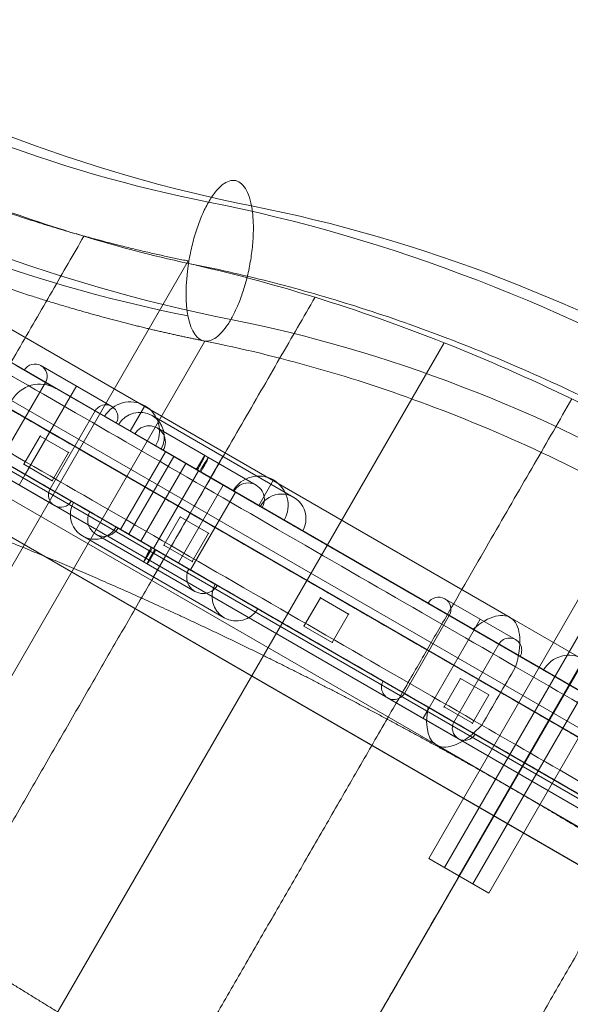
# Model space of a CAD drawing. Units: millimetres. Extents: x -25303 to -11078, y -27603 to -14978.
# Drawn here: x -20920 to -20583, y -19012 to -18410 of the extents above; entities that cross this region are included whole.
import ezdxf

# ---------------------------------------------------------------- set-up
doc = ezdxf.new("R2010")
doc.units = ezdxf.units.MM
doc.header["$MEASUREMENT"] = 0
for name, color, linetype, lineweight in [('common_[ID]_12_[Material]_Unchanged_[Source]_Cell - Level 25', 7, 'Continuous', 0), ('Level 61', 7, 'Continuous', 0), ('panels - Level 25', 7, 'Continuous', 0), ('panels - Level 26', 7, 'Continuous', 0), ('panels2 - Level 25', 7, 'Continuous', 0), ('panels2 - Level 26', 7, 'Continuous', 0), ('roofs_[ID]_32_[Material]_Unchanged_[Source]_Cell - Level 25', 7, 'Continuous', 0)]:
    doc.layers.add(name, color=color, linetype=linetype, lineweight=lineweight)

# ---------------------------------------------------------------- blocks, each defined once
blk = doc.blocks.new('From Smart Solid_172')
at = {"layer": 'common_[ID]_12_[Material]_Unchanged_[Source]_Cell - Level 25', "color": 7, "linetype": 'Continuous', "lineweight": 13}
for p, q in [((-375.47, 219.66), (377.97, -215.34)), ((-377.97, 215.33), (375.47, -219.67))]:
    blk.add_line(p, q, dxfattribs=at)
blk = doc.blocks.new('From Smart Solid_177')
at = {"layer": 'common_[ID]_12_[Material]_Unchanged_[Source]_Cell - Level 25', "color": 7, "linetype": 'Continuous', "lineweight": 13}
for p, q in [((-376.72, 217.5), (376.72, -217.5)), ((376.72, -217.5), (-376.72, 217.5))]:
    blk.add_line(p, q, dxfattribs=at)
blk = doc.blocks.new('From Smart Solid_179')
at = {"layer": 'common_[ID]_12_[Material]_Unchanged_[Source]_Cell - Level 25', "color": 7, "linetype": 'Continuous', "lineweight": 13}
blk.add_line((-159.22, 594.22), (594.22, 159.22), dxfattribs=at)
blk = doc.blocks.new('From Smart Solid_182')
at = {"layer": 'common_[ID]_12_[Material]_Unchanged_[Source]_Cell - Level 25', "color": 7, "linetype": 'Continuous', "lineweight": 13}
for p, q in [((-369.22, 230.49), (384.22, -204.51)), ((369.22, -230.49), (-384.22, 204.51))]:
    blk.add_line(p, q, dxfattribs=at)
blk = doc.blocks.new('common_4')
at = {"layer": 'common_[ID]_12_[Material]_Unchanged_[Source]_Cell - Level 25', "color": 7, "linetype": 'Continuous', "lineweight": 13}
for name, p in [('From Smart Solid_172', (-20613.6565, -18868.8505)), ('From Smart Solid_177', (-20612.4065, -18866.6855)), ('From Smart Solid_182', (-20622.4065, -18884.006)), ('From Smart Solid_179', (-20847.4065, -19273.7175))]:
    blk.add_blockref(name, p, dxfattribs=at)
blk = doc.blocks.new('From Smart Solid_186')
at = {"layer": 'panels - Level 25', "color": 12, "linetype": 'Continuous', "lineweight": 13}
for p, q in [((-13.66, -3.66), (-3.66, 13.66)), ((-13.66, -3.66), (-3.66, 13.66)), ((-3.66, 13.66), (13.66, 3.66)), ((-3.66, 13.66), (13.66, 3.66)), ((3.66, -13.66), (13.66, 3.66)), ((13.66, 3.66), (3.66, -13.66)), ((3.66, -13.66), (-13.66, -3.66)), ((-13.66, -3.66), (3.66, -13.66))]:
    blk.add_line(p, q, dxfattribs=at)
for p in [(-3.66, 13.66), (13.66, 3.66), (-13.66, -3.66), (3.66, -13.66)]:
    blk.add_point(p, dxfattribs=at)
blk = doc.blocks.new('From Smart Solid_187')
at = {"layer": 'panels - Level 25', "color": 12, "linetype": 'Continuous', "lineweight": 13}
for p, q in [((-13.66, -3.66), (-3.66, 13.66)), ((-13.66, -3.66), (-3.66, 13.66)), ((-3.66, 13.66), (13.66, 3.66)), ((-3.66, 13.66), (13.66, 3.66)), ((3.66, -13.66), (13.66, 3.66)), ((13.66, 3.66), (3.66, -13.66)), ((3.66, -13.66), (-13.66, -3.66)), ((-13.66, -3.66), (3.66, -13.66))]:
    blk.add_line(p, q, dxfattribs=at)
for p in [(-3.66, 13.66), (13.66, 3.66), (-13.66, -3.66), (3.66, -13.66)]:
    blk.add_point(p, dxfattribs=at)
blk = doc.blocks.new('From Smart Solid_188')
at = {"layer": 'panels - Level 25', "color": 12, "linetype": 'Continuous', "lineweight": 13}
for p, q in [((-13.66, -3.66), (-3.66, 13.66)), ((-13.66, -3.66), (-3.66, 13.66)), ((-3.66, 13.66), (13.66, 3.66)), ((-3.66, 13.66), (13.66, 3.66)), ((3.66, -13.66), (13.66, 3.66)), ((13.66, 3.66), (3.66, -13.66)), ((3.66, -13.66), (-13.66, -3.66)), ((-13.66, -3.66), (3.66, -13.66))]:
    blk.add_line(p, q, dxfattribs=at)
for p in [(-3.66, 13.66), (13.66, 3.66), (-13.66, -3.66), (3.66, -13.66)]:
    blk.add_point(p, dxfattribs=at)
blk = doc.blocks.new('From Smart Solid_189')
at = {"layer": 'panels - Level 25', "color": 12, "linetype": 'Continuous', "lineweight": 13}
for p, q in [((-13.66, -3.66), (-3.66, 13.66)), ((-13.66, -3.66), (-3.66, 13.66)), ((-3.66, 13.66), (13.66, 3.66)), ((-3.66, 13.66), (13.66, 3.66)), ((3.66, -13.66), (13.66, 3.66)), ((13.66, 3.66), (3.66, -13.66)), ((3.66, -13.66), (-13.66, -3.66)), ((-13.66, -3.66), (3.66, -13.66))]:
    blk.add_line(p, q, dxfattribs=at)
for p in [(-3.66, 13.66), (13.66, 3.66), (-13.66, -3.66), (3.66, -13.66)]:
    blk.add_point(p, dxfattribs=at)
blk = doc.blocks.new('From Smart Solid_194')
at = {"layer": 'panels - Level 26', "color": 40, "linetype": 'Continuous', "lineweight": 13}
for p, q in [((44.14, 118.85), (-80.86, -97.65)), ((44.14, 118.85), (80.86, 97.65)), ((53.84, 113.25), (-71.16, -103.25)), ((53.84, 113.25), (71.16, 103.25)), ((62.5, 108.25), (-62.5, -108.25)), ((62.5, 108.25), (-62.5, -108.25)), ((62.5, 108.25), (-62.5, -108.25)), ((62.5, 108.25), (-62.5, -108.25)), ((71.16, 103.25), (-53.84, -113.25)), ((80.86, 97.65), (-44.14, -118.85)), ((-80.86, -97.65), (-44.14, -118.85)), ((-71.16, -103.25), (-53.84, -113.25))]:
    blk.add_line(p, q, dxfattribs=at)
blk = doc.blocks.new('From Smart Solid_195')
at = {"layer": 'panels - Level 25', "color": 12, "linetype": 'Continuous', "lineweight": 13}
for p, q in [((-364.89, 227.99), (379.89, -202.01)), ((-379.89, 202.01), (364.89, -227.99))]:
    blk.add_line(p, q, dxfattribs=at)
blk = doc.blocks.new('From Smart Solid_196')
at = {"layer": 'panels - Level 25', "color": 12, "linetype": 'Continuous', "lineweight": 13}
for p, q in [((-353.46, 221.39), (368.46, -195.41)), ((-368.46, 195.41), (353.46, -221.39))]:
    blk.add_line(p, q, dxfattribs=at)
blk = doc.blocks.new('panels_3')
at = {"layer": 'panels - Level 25', "color": 12, "linetype": 'Continuous', "lineweight": 13}
for points in [[(-20223.77, -19053.54), (-20968.55, -18623.54), (-20223.77, -19053.54), (-20968.55, -18623.54), (-20957.11, -18630.14), (-20235.2, -19046.94), (-20223.77, -19053.54)], [(-20983.55, -18649.52), (-20238.77, -19079.52), (-20238.77, -19079.52), (-20983.55, -18649.52), (-20983.55, -18649.52)], [(-20238.77, -19079.52), (-20983.55, -18649.52), (-20238.77, -19079.52), (-20983.55, -18649.52), (-20972.11, -18656.12), (-20250.2, -19072.92), (-20238.77, -19079.52)]]:
    blk.add_open_spline(points, degree=1, dxfattribs=at)
for points in [[(-20983.55, -18649.52), (-20968.55, -18623.54), (-20223.77, -19053.54), (-20238.77, -19079.52)], [(-20983.55, -18649.52), (-20968.55, -18623.54), (-20223.77, -19053.54), (-20238.77, -19079.52)], [(-20968.55, -18623.54), (-20968.55, -18623.54), (-20223.77, -19053.54)]]:
    blk.add_3dface(points, dxfattribs=at)
for name, p in [('From Smart Solid_195', (-20603.66, -18851.53)), ('From Smart Solid_196', (-20603.66, -18851.53)), ('From Smart Solid_186', (-20903.4, -18678.47)), ('From Smart Solid_187', (-20817.76, -18727.92)), ('From Smart Solid_188', (-20732.12, -18777.36)), ('From Smart Solid_189', (-20646.48, -18826.81))]:
    blk.add_blockref(name, p, dxfattribs=at)
at = {"layer": 'panels - Level 26', "color": 40, "linetype": 'Continuous', "lineweight": 13}
blk.add_blockref('From Smart Solid_194', (-20588.66, -18825.55), dxfattribs=at)
blk = doc.blocks.new('From Smart Solid_291')
at = {"layer": 'panels2 - Level 26', "color": 7, "linetype": 'Continuous', "lineweight": 0}
for p, q in [((-1.21, -4.5), (7.79, 11.09)), ((14.38, -13.5), (-16.79, 4.5)), ((-1.21, -4.5), (-16.79, 4.5))]:
    blk.add_line(p, q, dxfattribs=at)
at = {"layer": 'panels2 - Level 26', "color": 7, "linetype": 'Continuous', "lineweight": 0, "extrusion": (0, 0, -1)}
blk.add_arc((1.21, -4.5), 18, 30, 210, dxfattribs=at)
blk = doc.blocks.new('From Smart Solid_292')
at = {"layer": 'panels2 - Level 26', "color": 7, "linetype": 'Continuous', "lineweight": 0}
for p, q in [((-1.21, -4.5), (7.79, 11.09)), ((14.38, -13.5), (-16.79, 4.5)), ((-1.21, -4.5), (-16.79, 4.5))]:
    blk.add_line(p, q, dxfattribs=at)
at = {"layer": 'panels2 - Level 26', "color": 7, "linetype": 'Continuous', "lineweight": 0, "extrusion": (0, 0, -1)}
blk.add_arc((1.21, -4.5), 18, 30, 210, dxfattribs=at)
blk = doc.blocks.new('From Smart Solid_293')
at = {"layer": 'panels2 - Level 26', "color": 7, "linetype": 'Continuous', "lineweight": 0}
for p, q in [((-1.21, -4.5), (7.79, 11.09)), ((14.38, -13.5), (-16.79, 4.5)), ((-1.21, -4.5), (-16.79, 4.5))]:
    blk.add_line(p, q, dxfattribs=at)
at = {"layer": 'panels2 - Level 26', "color": 7, "linetype": 'Continuous', "lineweight": 0, "extrusion": (0, 0, -1)}
blk.add_arc((1.21, -4.5), 18, 30, 210, dxfattribs=at)
blk = doc.blocks.new('From Smart Solid_294')
at = {"layer": 'panels2 - Level 26', "color": 7, "linetype": 'Continuous', "lineweight": 0}
for p, q in [((-1.21, -4.5), (7.79, 11.09)), ((14.38, -13.5), (-16.79, 4.5)), ((-1.21, -4.5), (-16.79, 4.5))]:
    blk.add_line(p, q, dxfattribs=at)
at = {"layer": 'panels2 - Level 26', "color": 7, "linetype": 'Continuous', "lineweight": 0, "extrusion": (0, 0, -1)}
blk.add_arc((1.21, -4.5), 18, 30, 210, dxfattribs=at)
blk = doc.blocks.new('From Smart Solid_296')
at = {"layer": 'panels2 - Level 26', "color": 7, "linetype": 'Continuous', "lineweight": 0}
for p, q in [((-1.21, -4.5), (7.79, 11.09)), ((14.38, -13.5), (-16.79, 4.5)), ((-1.21, -4.5), (-16.79, 4.5))]:
    blk.add_line(p, q, dxfattribs=at)
at = {"layer": 'panels2 - Level 26', "color": 7, "linetype": 'Continuous', "lineweight": 0, "extrusion": (0, 0, -1)}
blk.add_arc((1.21, -4.5), 18, 30, 210, dxfattribs=at)
blk = doc.blocks.new('From Smart Solid_297')
at = {"layer": 'panels2 - Level 25', "color": 176, "linetype": 'Continuous', "lineweight": 0}
for p, q in [((-350.01, 253.85), (-22.18, 64.58)), ((-341.15, 228.53), (368.99, -181.47)), ((-340.58, 228.2), (-44.79, 57.42)), ((-339.54, 227.6), (-299.46, 204.46)), ((-339.54, 227.6), (-299.46, 204.46)), ((-323.83, 218.53), (-299.93, 204.73)), ((-265.76, 193.66), (-309.06, 218.66)), ((-351.15, 211.21), (358.99, -198.79)), ((-263.02, 183.42), (-319.31, 215.92)), ((-333.82, 160.79), (-306.32, 208.42)), ((-306.32, 208.42), (-276.01, 190.92)), ((-291.16, 199.67), (-287.41, 206.16)), ((-287.41, 206.16), (-291.16, 199.67)), ((-318.66, 152.04), (-291.16, 199.67)), ((-318.66, 152.04), (-291.16, 199.67)), ((-303.51, 143.29), (-276.01, 190.92)), ((-154.49, 138.08), (-241.09, 188.08)), ((-378.22, 186.42), (-72.29, 9.79)), ((-368.65, 180.9), (341.49, -229.1)), ((-149, 117.59), (-261.58, 182.59)), ((-149, 117.59), (-261.58, 182.59)), ((-395.06, 175.94), (-67.18, -13.36)), ((-173.73, 131.87), (-251.68, 176.87)), ((-173.73, 131.87), (-251.68, 176.87)), ((-177.39, 145.53), (-238.02, 180.53)), ((-290.52, 135.79), (-346.81, 168.29)), ((-232.9, 166.03), (-260.4, 118.4)), ((-255.36, 115.49), (-227.86, 163.12)), ((-174.98, 132.59), (-235.6, 167.59)), ((-191.05, 141.87), (-234.36, 166.87)), ((-232.9, 166.03), (260.74, -118.97)), ((-227.86, 163.12), (-197.55, 145.62)), ((-205.29, 150.09), (-197.79, 163.08)), ((-197.79, 163.08), (-205.29, 150.09)), ((-300.76, 133.04), (-344.06, 158.04)), ((-303.51, 143.29), (-333.82, 160.79)), ((-303.51, 143.29), (-333.82, 160.79)), ((-247.95, 111.21), (-220.45, 158.84)), ((-220.45, 158.84), (-190.14, 141.34)), ((-322.41, 145.54), (-318.66, 152.04)), ((-318.66, 152.04), (-322.41, 145.54)), ((-240.2, 106.74), (-212.7, 154.37)), ((-240.2, 106.74), (-212.7, 154.37)), ((-232.79, 102.46), (-205.29, 150.09)), ((-232.79, 102.46), (-205.29, 150.09)), ((-225.05, 97.99), (-197.55, 145.62)), ((-217.64, 93.71), (-190.14, 141.34)), ((-176.5, 69.96), (-289.08, 134.96)), ((-279.18, 129.24), (-201.23, 84.24)), ((-279.18, 129.24), (-201.23, 84.24)), ((-196.99, 64.47), (-283.59, 114.47)), ((-275.52, 115.58), (-214.89, 80.58)), ((-202.48, 84.96), (-263.1, 119.96)), ((-202.48, 84.96), (-263.1, 119.96)), ((-261.86, 119.24), (-218.55, 94.24)), ((-260.4, 118.4), (233.24, -166.6)), ((-255.36, 115.49), (-225.05, 97.99)), ((-247.95, 111.21), (-217.64, 93.71)), ((-240.29, 89.47), (-232.79, 102.46)), ((-232.79, 102.46), (-240.29, 89.47)), ((-16.02, 40.81), (-72.31, 73.31)), ((-16.02, 40.81), (-72.31, 73.31)), ((-18.76, 51.06), (-62.06, 76.06)), ((-86.82, 18.18), (-59.32, 65.81)), ((-59.32, 65.81), (-29.01, 48.31)), ((-44.16, 57.06), (-40.41, 63.56)), ((-40.41, 63.56), (-44.16, 57.06)), ((298.65, -120.66), (-22.18, 64.58)), ((-71.66, 9.43), (-44.16, 57.06)), ((-71.66, 9.43), (-44.16, 57.06)), ((-44.79, 57.42), (305.35, -144.73)), ((-56.51, 0.68), (-29.01, 48.31)), ((-43.52, -6.82), (-99.81, 25.68)), ((-56.51, 0.68), (-86.82, 18.18)), ((-56.51, 0.68), (-86.82, 18.18)), ((13.92, 23.53), (-13.58, -24.1)), ((13.92, 23.53), (-13.58, -24.1)), ((-53.76, -9.56), (-97.06, 15.44)), ((-75.41, 2.94), (-71.66, 9.43)), ((-71.66, 9.43), (-75.41, 2.94)), ((277.85, -192.36), (-72.29, 9.79)), ((253.65, -198.6), (-67.18, -13.36))]:
    blk.add_line(p, q, dxfattribs=at)
at = {"layer": 'panels2 - Level 25', "color": 176, "linetype": 'Continuous', "lineweight": 0, "extrusion": (0, 0, -1)}
for centre, radius, start, end in [((312.81, 212.17), 7.5, 30, 210), ((248.59, 175.09), 15, 30, 210), ((276.09, 127.46), 15, 210, 30), ((65.81, 69.56), 7.5, 30, 210), ((93.31, 21.93), 7.5, 210, 30)]:
    blk.add_arc(centre, radius, start, end, dxfattribs=at)
at = {"layer": 'panels2 - Level 25', "color": 176, "linetype": 'Continuous', "lineweight": 0}
for centre, radius, start, end in [((-269.51, 187.17), 7.5, 330, 150), ((-297.01, 139.54), 7.5, 150, 330), ((-161.99, 125.09), 15, 330, 150), ((-189.49, 77.46), 15, 150, 330), ((-22.51, 44.56), 7.5, 330, 150), ((-50.01, -3.07), 7.5, 150, 330)]:
    blk.add_arc(centre, radius, start, end, dxfattribs=at)
at = {"layer": 'panels2 - Level 25', "color": 176, "linetype": 'Continuous', "lineweight": 0, "extrusion": (0, 0, -1)}
for centre, major_axis, ratio, start_param, end_param in [((-309.93, 187.41), (10, 17.32), 0.989094, 4.712389, 6.283185), ((-309.93, 187.41), (10, 17.32), 0.989094, 4.712389, 6.283185), ((-243, 171.86), (5, 8.66), 0.999385, 4.712389, 7.853982), ((-213.77, 154.98), (-5, -8.66), 0.035076, 1.570796, 4.712389), ((-239.14, 106.12), (-5, -8.66), 0.035076, 4.712389, 7.853982), ((-209.91, 89.25), (5, 8.66), 0.999385, 1.570796, 4.712389)]:
    blk.add_ellipse(centre, major_axis=major_axis, ratio=ratio, start_param=start_param, end_param=end_param, dxfattribs=at)
at = {"layer": 'panels2 - Level 25', "color": 176, "linetype": 'Continuous', "lineweight": 0}
for centre, major_axis, ratio, start_param, end_param in [((-211.64, 153.76), (5, 8.66), 0.035076, 4.712389, 7.853982), ((-182.41, 136.88), (-5, -8.66), 0.999385, 1.570796, 4.712389), ((-270.5, 124.23), (-5, -8.66), 0.999385, 4.712389, 7.853982), ((-241.27, 107.35), (5, 8.66), 0.035076, 1.570796, 4.712389), ((-44.68, 25.61), (-22.5, -38.97), 0.449228, 2.046674, 4.054925), ((-44.68, 25.61), (-22.5, -38.97), 0.449228, 5.369853, 7.378104)]:
    blk.add_ellipse(centre, major_axis=major_axis, ratio=ratio, start_param=start_param, end_param=end_param, dxfattribs=at)
for points in [[(-18.81, 34.48), (-45.38, 49.82), (-73.93, 66.3), (-132.53, 100.13), (-162.59, 117.49), (-221.62, 151.57), (-250.59, 168.29), (-304.97, 199.69), (-330.37, 214.36), (-352.9, 227.36)], [(-373.51, 191.65), (-350.99, 178.65), (-325.59, 163.98), (-271.21, 132.59), (-242.23, 115.86), (-183.2, 81.78), (-153.15, 64.43), (-94.54, 30.59), (-66, 14.11), (-39.43, -1.23)], [(269.12, -131.76), (247.46, -119.26), (224.25, -105.86), (176.13, -78.07), (151.22, -63.69), (101.21, -34.82), (76.12, -20.33), (27.28, 7.86), (3.54, 21.57), (-18.81, 34.48)], [(-39.43, -1.23), (-17.08, -14.13), (6.67, -27.84), (55.51, -56.04), (80.6, -70.53), (130.61, -99.4), (155.52, -113.78), (203.64, -141.56), (226.85, -154.96), (248.5, -167.47)]]:
    blk.add_open_spline(points, degree=3, knots=[0, 0, 0, 0, 0.25, 0.25, 0.5, 0.5, 0.75, 0.75, 1, 1, 1, 1], dxfattribs=at)
blk.add_open_spline([(-39.43, -1.23), (-32.55, 10.67), (-25.68, 22.57), (-18.81, 34.48)], degree=3, dxfattribs=at)
blk = doc.blocks.new('panels2_3')
at = {"layer": 'panels2 - Level 26', "color": 156, "linetype": 'Continuous', "lineweight": 0}
for points in [[(-20785.91, -18700.12), (-20797.85, -18693.22), (-20808.82, -18686.89), (-20780.97, -18702.97), (-20797.85, -18693.22), (-20780.97, -18702.97), (-20777.07, -18705.22), (-20601.01, -18806.87), (-20777.07, -18705.22), (-20604.22, -18805.01), (-20601.01, -18806.87), (-20678.58, -18762.09), (-20604.22, -18805.01), (-20678.58, -18762.09), (-20667.74, -18768.34), (-20780.35, -18703.33), (-20785.91, -18700.12), (-20803.87, -18689.75), (-20785.91, -18700.12)], [(-20653.08, -18776.81), (-20750.88, -18720.34), (-20744.51, -18724.02), (-20739.12, -18727.13), (-20744.51, -18724.02), (-20603.54, -18805.41), (-20739.12, -18727.13), (-20603.54, -18805.41), (-20599.8, -18807.57), (-20638.31, -18785.34), (-20599.8, -18807.57), (-20630.16, -18790.04), (-20638.31, -18785.34), (-20630.16, -18790.04), (-20652.51, -18777.13), (-20651.97, -18777.45), (-20656, -18775.12), (-20653.08, -18776.81)], [(-20734.44, -18729.83), (-20630.63, -18789.77), (-20620.12, -18795.84), (-20630.63, -18789.77), (-20621.6, -18794.98), (-20620.12, -18795.84), (-20577.56, -18820.41), (-20621.6, -18794.98), (-20581.13, -18818.35), (-20588.08, -18814.33), (-20623.93, -18793.64), (-20621.24, -18795.19), (-20712.04, -18742.77), (-20713.57, -18741.88), (-20734.44, -18729.83)], [(-20604.85, -18804.65), (-20603, -18805.72), (-20660.91, -18772.29), (-20604.85, -18804.65), (-20603, -18805.72), (-20660.91, -18772.29), (-20604.85, -18804.65)], [(-20604.85, -18804.65), (-20603, -18805.72), (-20660.91, -18772.29), (-20604.85, -18804.65), (-20603, -18805.72), (-20660.91, -18772.29), (-20604.85, -18804.65)], [(-20651.38, -18777.79), (-20601.75, -18806.44), (-20651.38, -18777.79), (-20601.75, -18806.44), (-20598.09, -18808.56), (-20651.38, -18777.79)], [(-20651.38, -18777.79), (-20601.75, -18806.44), (-20651.38, -18777.79), (-20601.75, -18806.44), (-20598.09, -18808.56), (-20651.38, -18777.79)], [(-20590.42, -18812.99), (-20584.9, -18816.17), (-20593.19, -18811.39), (-20584.9, -18816.17), (-20590.42, -18812.99), (-20594.08, -18810.87), (-20590.42, -18812.99)], [(-20590.42, -18812.99), (-20584.9, -18816.17), (-20593.19, -18811.39), (-20584.9, -18816.17), (-20590.42, -18812.99), (-20594.08, -18810.87), (-20590.42, -18812.99)], [(-20432.87, -18903.95), (-20536.68, -18844.01), (-20547.19, -18837.94), (-20536.68, -18844.01), (-20545.71, -18838.8), (-20547.19, -18837.94), (-20589.75, -18813.37), (-20545.71, -18838.8), (-20586.19, -18815.43), (-20579.23, -18819.45), (-20543.39, -18840.14), (-20546.07, -18838.59), (-20455.28, -18891.01), (-20453.74, -18891.89), (-20432.87, -18903.95)]]:
    blk.add_open_spline(points, degree=1, dxfattribs=at)
at = {"layer": 'panels2 - Level 26', "color": 40, "linetype": 'Continuous', "lineweight": 0}
for points in [[(-20761.19, -18714.39), (-20802.8, -18690.37), (-20780.35, -18703.33), (-20802.8, -18690.37), (-20660.91, -18772.29), (-20780.35, -18703.33), (-20744.51, -18724.02), (-20660.91, -18772.29), (-20744.51, -18724.02), (-20761.19, -18714.39)], [(-20780.97, -18702.97), (-20738.04, -18727.76), (-20792.37, -18696.39), (-20712.04, -18742.77), (-20738.04, -18727.76), (-20651.38, -18777.79), (-20712.04, -18742.77), (-20651.38, -18777.79), (-20780.97, -18702.97), (-20792.37, -18696.39), (-20780.97, -18702.97)], [(-20605.09, -18804.52), (-20605.31, -18804.39), (-20605.09, -18804.52), (-20605.16, -18804.47), (-20667.74, -18768.34), (-20605.09, -18804.52)], [(-20552.48, -18834.89), (-20648.42, -18779.5), (-20552.48, -18834.89), (-20651.97, -18777.45), (-20648.42, -18779.5), (-20593.19, -18811.39), (-20651.97, -18777.45), (-20593.19, -18811.39), (-20547.19, -18837.94), (-20552.48, -18834.89)], [(-20630.16, -18790.04), (-20596.6, -18809.42), (-20591.7, -18812.25), (-20596.6, -18809.42), (-20630.16, -18790.04), (-20591.7, -18812.25), (-20630.16, -18790.04)], [(-20614.83, -18798.89), (-20518.9, -18854.28), (-20614.83, -18798.89), (-20518.9, -18854.28), (-20515.35, -18856.33), (-20574.13, -18822.39), (-20515.35, -18856.33), (-20574.13, -18822.39), (-20620.12, -18795.84), (-20614.83, -18798.89)], [(-20597.05, -18809.16), (-20592.22, -18811.95), (-20597.05, -18809.16), (-20592.22, -18811.95), (-20621.24, -18795.19), (-20597.05, -18809.16)]]:
    blk.add_open_spline(points, degree=1, dxfattribs=at)
at = {"layer": 'panels2 - Level 26', "color": 92, "linetype": 'Continuous', "lineweight": 0}
for points in [[(-20797.85, -18693.22), (-20792.37, -18696.39), (-20780.97, -18702.97), (-20792.37, -18696.39), (-20797.85, -18693.22), (-20780.97, -18702.97), (-20797.85, -18693.22)], [(-20604.85, -18804.65), (-20660.91, -18772.29), (-20780.35, -18703.33), (-20667.74, -18768.34), (-20780.35, -18703.33), (-20667.74, -18768.34), (-20605.09, -18804.52), (-20604.85, -18804.65), (-20660.91, -18772.29), (-20604.85, -18804.65)], [(-20604.85, -18804.65), (-20660.91, -18772.29), (-20780.35, -18703.33), (-20667.74, -18768.34), (-20780.35, -18703.33), (-20667.74, -18768.34), (-20605.09, -18804.52), (-20604.85, -18804.65), (-20660.91, -18772.29), (-20604.85, -18804.65)], [(-20744.51, -18724.02), (-20761.19, -18714.39), (-20750.88, -18720.34), (-20761.19, -18714.39), (-20750.88, -18720.34), (-20744.51, -18724.02)], [(-20651.38, -18777.79), (-20712.04, -18742.77), (-20621.24, -18795.19), (-20712.04, -18742.77), (-20621.24, -18795.19), (-20597.05, -18809.16), (-20598.09, -18808.56), (-20651.38, -18777.79)], [(-20651.38, -18777.79), (-20712.04, -18742.77), (-20621.24, -18795.19), (-20712.04, -18742.77), (-20621.24, -18795.19), (-20597.05, -18809.16), (-20598.09, -18808.56), (-20651.38, -18777.79)], [(-20590.42, -18812.99), (-20593.19, -18811.39), (-20651.97, -18777.45), (-20652.51, -18777.13), (-20630.16, -18790.04), (-20591.7, -18812.25), (-20630.16, -18790.04), (-20591.7, -18812.25), (-20590.42, -18812.99), (-20594.08, -18810.87), (-20590.42, -18812.99)], [(-20590.42, -18812.99), (-20593.19, -18811.39), (-20651.97, -18777.45), (-20630.16, -18790.04), (-20652.51, -18777.13), (-20591.7, -18812.25), (-20630.16, -18790.04), (-20591.7, -18812.25), (-20590.42, -18812.99), (-20594.08, -18810.87), (-20590.42, -18812.99)], [(-20630.63, -18789.77), (-20620.12, -18795.84), (-20614.83, -18798.89), (-20630.63, -18789.77), (-20614.83, -18798.89), (-20620.12, -18795.84), (-20630.63, -18789.77)]]:
    blk.add_open_spline(points, degree=1, dxfattribs=at)
at = {"layer": 'panels2 - Level 25', "color": 176, "linetype": 'Continuous', "lineweight": 0}
blk.add_blockref('From Smart Solid_297', (-20597.58, -18840.42), dxfattribs=at)
at = {"layer": 'panels2 - Level 26', "color": 7, "linetype": 'Continuous', "lineweight": 0}
for name, p in [('From Smart Solid_293', (-20850.92, -18657.39)), ('From Smart Solid_292', (-20772.29, -18702.79)), ('From Smart Solid_294', (-20772.29, -18702.79)), ('From Smart Solid_291', (-20582.45, -18812.39)), ('From Smart Solid_296', (-20582.45, -18812.39))]:
    blk.add_blockref(name, p, dxfattribs=at)
blk = doc.blocks.new('From Smart Solid_589')
at = {"layer": 'roofs_[ID]_32_[Material]_Unchanged_[Source]_Cell - Level 25', "color": 174, "lineweight": 13}
for p, q in [((39.26, 731.4), (-282.63, 173.87)), ((49.53, 682.38), (-239.89, 181.1)), ((353.1, 611.58), (269.71, 467.14))]:
    blk.add_line(p, q, dxfattribs=at)
at = {"layer": 'roofs_[ID]_32_[Material]_Unchanged_[Source]_Cell - Level 25', "color": 174, "lineweight": 13, "extrusion": (0, 0, -1)}
for centre, major_axis, ratio, start_param, end_param in [((-12.04, 1239.15), (-571.71, 330.08), 0.630027, 4.214969, 4.712389), ((-31.45, 1205.52), (-528.41, 305.08), 0.630027, 4.214969, 4.712389), ((-31.45, 1205.52), (-615.01, 355.08), 0.630027, 4.214969, 4.712389), ((-50.87, 1171.89), (-571.71, 330.08), 0.630027, 4.214969, 4.712389), ((58.59, 731.48), (-9.64, -49.06), 0.370549, 6.25482, 7.74945)]:
    blk.add_ellipse(centre, major_axis=major_axis, ratio=ratio, start_param=start_param, end_param=end_param, dxfattribs=at)
at = {"layer": 'roofs_[ID]_32_[Material]_Unchanged_[Source]_Cell - Level 25', "color": 174, "lineweight": 13}
for centre, major_axis in [((148.63, 257.43), (615.01, -355.08)), ((168.04, 291.06), (571.71, -330.08)), ((148.63, 257.43), (528.41, -305.08))]:
    blk.add_ellipse(centre, major_axis=major_axis, ratio=0.630027, start_param=1.067412, end_param=2.068216, dxfattribs=at)
for points, knots in [([(39.5, 729.91), (40.04, 733.36), (40.73, 736.83), (42.34, 743.63), (43.28, 746.97), (45.36, 753.36), (46.51, 756.42), (48.97, 762.12), (50.27, 764.77), (53, 769.53), (54.41, 771.64), (57.27, 775.25), (58.73, 776.74), (61.61, 779.03), (63.04, 779.83), (65.81, 780.71), (67.15, 780.79), (69.69, 780.21), (70.89, 779.56), (73.09, 777.55), (74.08, 776.2), (75.83, 772.86), (76.59, 770.87), (77.82, 766.33), (78.3, 763.79), (78.96, 758.26), (79.14, 755.28), (79.19, 749.01), (79.06, 745.72), (78.51, 738.97), (78.09, 735.52), (76.95, 728.61), (76.25, 725.15), (75.41, 721.76)], [0, 0, 0, 0, 0.0625, 0.0625, 0.125, 0.125, 0.1875, 0.1875, 0.25, 0.25, 0.3125, 0.3125, 0.375, 0.375, 0.4375, 0.4375, 0.5, 0.5, 0.5625, 0.5625, 0.625, 0.625, 0.6875, 0.6875, 0.75, 0.75, 0.8125, 0.8125, 0.875, 0.875, 0.9375, 0.9375, 1, 1, 1, 1]), ([(39.26, 731.4), (38.01, 731.65), (35.49, 732.16), (31.66, 732.95), (27.76, 733.77), (23.77, 734.63), (19.71, 735.53), (15.57, 736.47), (11.35, 737.44), (7.05, 738.46), (2.68, 739.52), (-1.78, 740.63), (-6.31, 741.78), (-10.92, 742.97), (-15.61, 744.22), (-20.37, 745.51), (-25.22, 746.85), (-28.89, 747.89), (-31.51, 748.64), (-33.19, 749.12), (-35.28, 749.73), (-37.79, 750.47), (-40.72, 751.34), (-44.06, 752.35), (-47.83, 753.5), (-52.01, 754.79), (-56.6, 756.24), (-61.62, 757.85), (-67.05, 759.63), (-72.9, 761.59), (-79.16, 763.73), (-85.83, 766.07), (-92.92, 768.6), (-97.78, 770.39), (-100.28, 771.32)], [0, 0, 0, 0, 0.027121, 0.054779, 0.082976, 0.11171, 0.140982, 0.170792, 0.20114, 0.232025, 0.263449, 0.29541, 0.32791, 0.360947, 0.394521, 0.428634, 0.463285, 0.498473, 0.507478, 0.519461, 0.534423, 0.552365, 0.573284, 0.597183, 0.624061, 0.653917, 0.686752, 0.722566, 0.761358, 0.803129, 0.847879, 0.895607, 0.946314, 1, 1, 1, 1]), ([(39.5, 729.91), (55.87, 726.69), (72.34, 722.98), (105.36, 714.56), (121.91, 709.86), (138.46, 704.69)], [0, 0, 0, 0, 0.5, 0.5, 1, 1, 1, 1]), ([(75.41, 721.76), (74.71, 718.92), (73.93, 716.12), (72.2, 710.72), (71.26, 708.12), (69.26, 703.18), (68.2, 700.84), (65.99, 696.51), (64.84, 694.52), (62.48, 690.94), (61.28, 689.36), (58.86, 686.64), (57.64, 685.51), (55.22, 683.74), (54.03, 683.1), (51.69, 682.33), (50.56, 682.2), (49.47, 682.33)], [0, 0, 0, 0, 0.125, 0.125, 0.25, 0.25, 0.375, 0.375, 0.5, 0.5, 0.625, 0.625, 0.75, 0.75, 0.875, 0.875, 1, 1, 1, 1]), ([(-57.77, 710.35), (-56.51, 709.95), (-54.01, 709.15), (-50.28, 707.98), (-46.59, 706.84), (-42.95, 705.72), (-39.34, 704.63), (-35.78, 703.57), (-32.25, 702.53), (-28.77, 701.52), (-25.33, 700.53), (-21.93, 699.57), (-18.57, 698.64), (-15.25, 697.72), (-11.98, 696.83), (-8.75, 695.97), (-5.55, 695.12), (-2.4, 694.3), (0.7, 693.5), (3.77, 692.72), (6.8, 691.97), (9.78, 691.23), (12.72, 690.51), (15.62, 689.82), (18.48, 689.14), (21.29, 688.48), (24.07, 687.84), (26.8, 687.22), (29.49, 686.61), (32.14, 686.03), (34.75, 685.46), (37.31, 684.91), (39.84, 684.37), (42.32, 683.85), (44.76, 683.35), (47.16, 682.86), (48.74, 682.54), (49.53, 682.38)], [0, 0, 0, 0, 0.034979, 0.069581, 0.103805, 0.137654, 0.171125, 0.204219, 0.236936, 0.269277, 0.30124, 0.332827, 0.364037, 0.39487, 0.425326, 0.455405, 0.485107, 0.514432, 0.543381, 0.571952, 0.600147, 0.627964, 0.655405, 0.682469, 0.709156, 0.735466, 0.761399, 0.786955, 0.812135, 0.836937, 0.861363, 0.885411, 0.909083, 0.932377, 0.955295, 0.977836, 1, 1, 1, 1]), ([(138.46, 704.69), (156.19, 699.15), (173.92, 693.06), (209.24, 679.82), (226.83, 672.68), (244.3, 665.04)], [0, 0, 0, 0, 0.5, 0.5, 1, 1, 1, 1]), ([(185.93, 643.39), (163.21, 651.88), (140.37, 659.4), (94.78, 672.41), (72.03, 677.9), (49.47, 682.33)], [0, 0, 0, 0, 0.5, 0.5, 1, 1, 1, 1]), ([(244.3, 665.04), (262.69, 657), (280.94, 648.39), (317.02, 630.15), (334.85, 620.5), (352.4, 610.37)], [0, 0, 0, 0, 0.5, 0.5, 1, 1, 1, 1]), ([(331.69, 574.51), (308.24, 588.05), (284.23, 600.63), (235.5, 623.66), (210.79, 634.1), (185.93, 643.39)], [0, 0, 0, 0, 0.5, 0.5, 1, 1, 1, 1]), ([(331.77, 574.64), (322.89, 559.27), (313.69, 543.32), (294.71, 510.45), (284.94, 493.53), (264.93, 458.87), (254.7, 441.15), (233.87, 405.08), (223.29, 386.75), (201.87, 349.65), (191.04, 330.9), (169.26, 293.17), (158.31, 274.19), (136.39, 236.23), (125.42, 217.24), (103.6, 179.44), (92.74, 160.64), (82, 142.03)], [0, 0, 0, 0, 0.125, 0.125, 0.25, 0.25, 0.375, 0.375, 0.5, 0.5, 0.625, 0.625, 0.75, 0.75, 0.875, 0.875, 1, 1, 1, 1]), ([(-14.29, -24.74), (-3.39, -5.87), (7.79, 13.49), (30.59, 52.98), (42.22, 73.12), (65.79, 113.95), (77.74, 134.65), (101.83, 176.38), (113.97, 197.41), (138.33, 239.59), (150.54, 260.74), (174.89, 302.92), (187.04, 323.96), (211.14, 365.7), (223.09, 386.4), (246.67, 427.24), (258.3, 447.39), (269.71, 467.14)], [0, 0, 0, 0, 0.125, 0.125, 0.25, 0.25, 0.375, 0.375, 0.5, 0.5, 0.625, 0.625, 0.75, 0.75, 0.875, 0.875, 1, 1, 1, 1])]:
    blk.add_open_spline(points, degree=3, knots=knots, dxfattribs=at)
blk.add_open_spline([(-152.47, 746.13), (-121.12, 732.65), (-89.44, 720.68), (-57.77, 710.35)], degree=3, dxfattribs=at)
blk = doc.blocks.new('From Smart Solid_590')
at = {"layer": 'roofs_[ID]_32_[Material]_Unchanged_[Source]_Cell - Level 25', "color": 174, "linetype": 'Continuous', "lineweight": 13}
for p, q in [((-124.25, 448.2), (-445.34, -107.96)), ((33.08, 399.52), (-320.39, -212.7)), ((187.48, 324.72), (-177, -306.57))]:
    blk.add_line(p, q, dxfattribs=at)
at = {"layer": 'roofs_[ID]_32_[Material]_Unchanged_[Source]_Cell - Level 25', "color": 174, "linetype": 'Continuous', "lineweight": 13, "extrusion": (0, 0, -1)}
blk.add_ellipse((-223.04, 873.69), major_axis=(-541.4, 312.58), ratio=0.580803, start_param=4.214972, end_param=4.43716, dxfattribs=at)
at = {"layer": 'roofs_[ID]_32_[Material]_Unchanged_[Source]_Cell - Level 25', "color": 174, "linetype": 'Continuous', "lineweight": 13}
for start_param, end_param in [(4.961098, 5.209806), (4.712389, 4.961098)]:
    blk.add_ellipse((-14.39, -24.94), major_axis=(-602.02, 347.58), ratio=0.580803, start_param=start_param, end_param=end_param, dxfattribs=at)
for points, weights in [([(-493.02, -65.04), (-391.99, 109.95), (-279.25, 305.21), (-187.21, 464.64)], [0.9969176832, 0.901412558087, 0.901412558087, 0.9969176832]), ([(-385.68, -161.29), (-273.41, 33.17), (-148.12, 250.18), (-45.83, 427.35)], [0.996138980444, 0.900708455376, 0.900708455376, 0.996138980444]), ([(-250.47, -261.37), (-130.97, -54.4), (2.38, 176.56), (111.25, 365.13)], [0.996138983042, 0.900708457725, 0.900708457725, 0.996138983042]), ([(-342.55, 326.88), (-302.25, 307.38), (-262.77, 289.82), (-224.59, 274.39)], [0.936133058444, 0.932285780241, 0.932285780241, 0.936133058444]), ([(-101.12, -347.6), (18.38, -140.63), (151.73, 90.33), (260.6, 278.91)], [0.996138256762, 0.900707801023, 0.900707801023, 0.996138256762]), ([(-224.59, 274.39), (-177.05, 255.19), (-127.72, 233.01), (-77.38, 208.2)], [0.936133058444, 0.93131382105, 0.93131382105, 0.936133058444]), ([(-77.38, 208.2), (-27.04, 183.39), (23.54, 156.33), (73.58, 127.44)], [0.936133058444, 0.931313824293, 0.931313824293, 0.936133058444]), ([(53.16, -414.66), (165.44, -220.19), (290.72, -3.19), (393.02, 173.98)], [0.996139704472, 0.900709110041, 0.900709110041, 0.996139704472]), ([(73.58, 127.44), (123.62, 98.55), (172.35, 68.27), (219.01, 37.08)], [0.936133058444, 0.931312917766, 0.931312917766, 0.936133058444]), ([(-338.93, 76.36), (-296.44, 48.4), (-250.97, 19.53), (-203.24, -9.8)], [0.936133058444, 0.93131382105, 0.93131382105, 0.936133058444])]:
    blk.add_rational_spline(points, weights, degree=3, dxfattribs=at)
blk = doc.blocks.new('roofs')
at = {"layer": 'roofs_[ID]_32_[Material]_Unchanged_[Source]_Cell - Level 25', "color": 174, "lineweight": 13}
blk.add_blockref('From Smart Solid_589', (-20855.9155, -19289.1165), dxfattribs=at)
at = {"layer": 'roofs_[ID]_32_[Material]_Unchanged_[Source]_Cell - Level 25', "color": 174, "linetype": 'Continuous', "lineweight": 13}
blk.add_blockref('From Smart Solid_590', (-20693.2015, -19007.2875), dxfattribs=at)

msp = doc.modelspace()

# ---------------------------------------------------------------- block references
at = {"layer": 'Level 61', "color": 7, "linetype": 'Continuous', "lineweight": 0}
for name in ['roofs', 'panels2_3', 'panels_3', 'common_4']:
    msp.add_blockref(name, (0, 0), dxfattribs=at)

doc.saveas('drawing.dxf')
